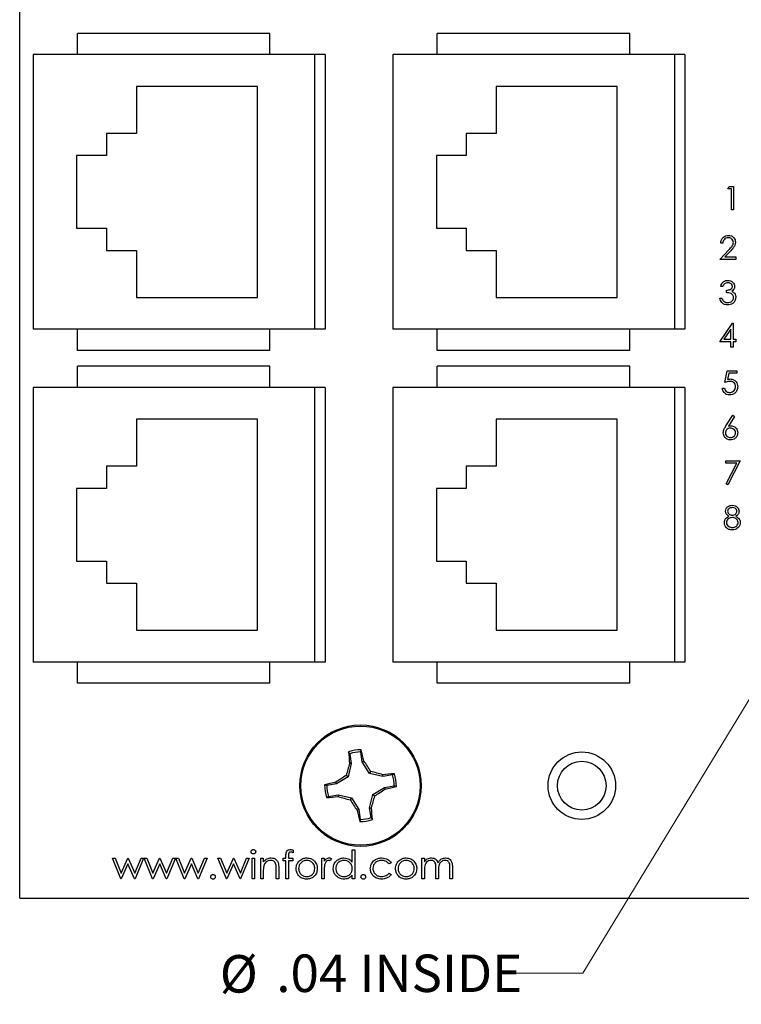
# Paper-space layout 'Sheet1(2)' of a CAD drawing. Units: inches. Extents: x 0.1 to 16.9, y 0.1 to 10.9.
# Drawn here: x 8.7 to 11.1, y 5.3 to 8.6 of the extents above; entities that cross this region are included whole.
import ezdxf

# ---------------------------------------------------------------- set-up
doc = ezdxf.new("R2010")
doc.units = ezdxf.units.IN
doc.header["$MEASUREMENT"] = 0
doc.styles.add('SLDTEXTSTYLE0', font='TXT', dxfattribs={"width": 0.75})
doc.dimstyles.new('SLDDIMSTYLE2', dxfattribs={"dimtxt": 0.125, "dimasz": 0.13, "dimexe": 0, "dimexo": 0.0625, "dimgap": 0.03125, "dimtad": 0, "dimtih": 1, "dimtoh": 1, "dimlfac": 0.666667, "dimrnd": 1e-09, "dimzin": 12, "dimdsep": 46, "dimtxsty": 'SLDTEXTSTYLE0', "dimsah": 1, "dimcen": 0, "dimadec": 0, "dimazin": 3, "dimtfac": 1, "dimtofl": 0, "dimtmove": 0, "dimatfit": 3, "dimfxl": 0, "dimfrac": 2, "dimtolj": 1, "dimtzin": 12, "dimarcsym": 0})

# ---------------------------------------------------------------- blocks, each defined once
blk = doc.blocks.new('_D_17')
at = {"color": 7, "linetype": 'Continuous', "lineweight": 18}
for p, q in [((11.4648, 6.8969), (10.5533, 5.3968)), ((10.5533, 5.3968), (10.3033, 5.3968))]:
    blk.add_line(p, q, dxfattribs=at)
blk.add_solid([(11.4648, 6.8969), (11.3802, 6.7961), (11.4144, 6.7754)], dxfattribs=at)
at = {"color": 7, "linetype": 'Continuous', "lineweight": 18, "char_height": 0.125, "attachment_point": 1, "style": 'SLDTEXTSTYLE0'}
for s, insert in [('%%c', (9.3428, 5.4575)), ('.04', (9.5313, 5.4594)), ('INSIDE', (9.8091, 5.4594))]:
    blk.add_mtext(s, dxfattribs=dict(at, insert=insert))

psp = doc.layouts.new('Sheet1(2)')

# ---------------------------------------------------------------- linework, layer by layer
at = {"color": 7, "linetype": 'Continuous', "lineweight": 25}
for p, q in [((8.6754, 5.6475), (8.6754, 9.2475)), ((9.5103, 8.531), (8.8678, 8.531)), ((8.8678, 8.4602), (8.8678, 8.531)), ((9.5103, 8.4602), (9.5103, 8.531)), ((10.7103, 8.531), (10.0678, 8.531)), ((10.0678, 8.4602), (10.0678, 8.531)), ((10.7103, 8.4602), (10.7103, 8.531)), ((8.7202, 8.4602), (8.7202, 7.5448)), ((9.6592, 8.4602), (8.7202, 8.4602)), ((9.6592, 8.4602), (9.6592, 7.5448)), ((9.6946, 8.4602), (9.6592, 8.4602)), ((9.6946, 8.4602), (9.6946, 7.5448)), ((9.9202, 8.4602), (9.9202, 7.5448)), ((10.8592, 8.4602), (9.9202, 8.4602)), ((10.8592, 8.4602), (10.8592, 7.5448)), ((10.8946, 8.4602), (10.8592, 8.4602)), ((10.8946, 8.4602), (10.8946, 7.5448)), ((9.0648, 8.3542), (9.0648, 8.1974)), ((9.4681, 8.3542), (9.0648, 8.3542)), ((9.4681, 7.6508), (9.4681, 8.3542)), ((10.6681, 8.3542), (10.2648, 8.3542)), ((10.2648, 8.3542), (10.2648, 8.1974)), ((10.6681, 7.6508), (10.6681, 8.3542)), ((9.0648, 8.1974), (8.965, 8.1974)), ((8.965, 8.1974), (8.965, 8.1236)), ((10.2648, 8.1974), (10.165, 8.1974)), ((10.165, 8.1974), (10.165, 8.1236)), ((8.965, 8.1236), (8.8652, 8.1236)), ((8.8652, 8.1236), (8.8652, 7.8814)), ((10.165, 8.1236), (10.0652, 8.1236)), ((10.0652, 8.1236), (10.0652, 7.8814)), ((11.0379, 8.0126), (11.0425, 8.0206)), ((11.0499, 8.0126), (11.0379, 8.0126)), ((11.0425, 8.0206), (11.0569, 8.0206)), ((11.0499, 7.9425), (11.0499, 8.0126)), ((11.0569, 8.0206), (11.0569, 7.9425)), ((11.0569, 7.9425), (11.0499, 7.9425)), ((8.8652, 7.8814), (8.965, 7.8814)), ((8.965, 7.8814), (8.965, 7.8076)), ((10.0652, 7.8814), (10.165, 7.8814)), ((10.165, 7.8814), (10.165, 7.8076)), ((11.0209, 7.8316), (11.0139, 7.8316)), ((8.965, 7.8076), (9.0648, 7.8076)), ((9.0648, 7.8076), (9.0648, 7.6508)), ((10.165, 7.8076), (10.2648, 7.8076)), ((10.2648, 7.8076), (10.2648, 7.6508)), ((11.0109, 7.7775), (11.0412, 7.8098)), ((11.0471, 7.8064), (11.0276, 7.7855)), ((11.0276, 7.7855), (11.0639, 7.7855)), ((11.0639, 7.7855), (11.0639, 7.7775)), ((11.0639, 7.7775), (11.0109, 7.7775)), ((11.0209, 7.6876), (11.0139, 7.6876)), ((9.0648, 7.6508), (9.4681, 7.6508)), ((10.2648, 7.6508), (10.6681, 7.6508)), ((11.0329, 7.6666), (11.0329, 7.6746)), ((11.0109, 7.6485), (11.0179, 7.6485)), ((11.0109, 7.503), (11.0535, 7.5651)), ((11.0535, 7.5651), (11.0549, 7.5651)), ((11.0549, 7.5651), (11.0549, 7.511)), ((9.6592, 7.5448), (8.7202, 7.5448)), ((8.8678, 7.4739), (8.8678, 7.5448)), ((9.5103, 7.4739), (9.5103, 7.5448)), ((9.6946, 7.5448), (9.6592, 7.5448)), ((10.8592, 7.5448), (9.9202, 7.5448)), ((10.0678, 7.4739), (10.0678, 7.5448)), ((10.7103, 7.4739), (10.7103, 7.5448)), ((10.8946, 7.5448), (10.8592, 7.5448)), ((11.0479, 7.545), (11.0246, 7.511)), ((11.0479, 7.511), (11.0479, 7.545)), ((11.0479, 7.503), (11.0109, 7.503)), ((11.0246, 7.511), (11.0479, 7.511)), ((11.0479, 7.485), (11.0479, 7.503)), ((11.0549, 7.511), (11.0639, 7.511)), ((11.0639, 7.503), (11.0549, 7.503)), ((11.0549, 7.503), (11.0549, 7.485)), ((11.0639, 7.511), (11.0639, 7.503)), ((9.5103, 7.4739), (8.8678, 7.4739)), ((10.7103, 7.4739), (10.0678, 7.4739)), ((11.0549, 7.485), (11.0479, 7.485)), ((9.5103, 7.421), (8.8678, 7.421)), ((8.8678, 7.3502), (8.8678, 7.421)), ((9.5103, 7.3502), (9.5103, 7.421)), ((10.7103, 7.421), (10.0678, 7.421)), ((10.0678, 7.3502), (10.0678, 7.421)), ((10.7103, 7.3502), (10.7103, 7.421)), ((11.0274, 7.3666), (11.0354, 7.4056)), ((11.0354, 7.4056), (11.0674, 7.4056)), ((11.0409, 7.3976), (11.0367, 7.3771)), ((11.0674, 7.3976), (11.0409, 7.3976)), ((11.0674, 7.4056), (11.0674, 7.3976)), ((8.7202, 7.3502), (8.7202, 6.4348)), ((9.6592, 7.3502), (8.7202, 7.3502)), ((9.6592, 7.3502), (9.6592, 6.4348)), ((9.6946, 7.3502), (9.6592, 7.3502)), ((9.6946, 7.3502), (9.6946, 6.4348)), ((10.8592, 7.3502), (9.9202, 7.3502)), ((9.9202, 7.3502), (9.9202, 6.4348)), ((10.8592, 7.3502), (10.8592, 6.4348)), ((10.8946, 7.3502), (10.8592, 7.3502)), ((10.8946, 7.3502), (10.8946, 6.4348)), ((11.0194, 7.3475), (11.0264, 7.3475)), ((11.0311, 7.222), (11.0544, 7.2576)), ((11.0544, 7.2576), (11.0598, 7.2534)), ((9.4681, 7.2442), (9.0648, 7.2442)), ((9.0648, 7.2442), (9.0648, 7.0874)), ((9.4681, 6.5408), (9.4681, 7.2442)), ((10.2648, 7.2442), (10.2648, 7.0874)), ((10.6681, 7.2442), (10.2648, 7.2442)), ((10.6681, 6.5408), (10.6681, 7.2442)), ((11.0598, 7.2534), (11.0392, 7.2218)), ((11.0309, 7.1056), (11.0789, 7.1056)), ((11.0309, 7.0976), (11.0309, 7.1056)), ((11.0671, 7.0976), (11.0309, 7.0976)), ((11.0318, 7.0288), (11.0671, 7.0976)), ((11.0789, 7.1056), (11.0379, 7.0255)), ((9.0648, 7.0874), (8.965, 7.0874)), ((8.965, 7.0874), (8.965, 7.0136)), ((10.165, 7.0874), (10.165, 7.0136)), ((10.2648, 7.0874), (10.165, 7.0874)), ((11.0379, 7.0255), (11.0318, 7.0288)), ((8.965, 7.0136), (8.8652, 7.0136)), ((8.8652, 7.0136), (8.8652, 6.7714)), ((10.165, 7.0136), (10.0652, 7.0136)), ((10.0652, 7.0136), (10.0652, 6.7714)), ((8.8652, 6.7714), (8.965, 6.7714)), ((8.965, 6.7714), (8.965, 6.6976)), ((10.0652, 6.7714), (10.165, 6.7714)), ((10.165, 6.7714), (10.165, 6.6976)), ((8.965, 6.6976), (9.0648, 6.6976)), ((9.0648, 6.6976), (9.0648, 6.5408)), ((10.165, 6.6976), (10.2648, 6.6976)), ((10.2648, 6.6976), (10.2648, 6.5408)), ((9.0648, 6.5408), (9.4681, 6.5408)), ((10.2648, 6.5408), (10.6681, 6.5408)), ((9.6592, 6.4348), (8.7202, 6.4348)), ((8.8678, 6.3639), (8.8678, 6.4348)), ((9.5103, 6.3639), (9.5103, 6.4348)), ((9.6946, 6.4348), (9.6592, 6.4348)), ((10.8592, 6.4348), (9.9202, 6.4348)), ((10.0678, 6.3639), (10.0678, 6.4348)), ((10.7103, 6.3639), (10.7103, 6.4348)), ((10.8946, 6.4348), (10.8592, 6.4348)), ((9.5103, 6.3639), (8.8678, 6.3639)), ((10.7103, 6.3639), (10.0678, 6.3639)), ((9.7764, 6.129), (9.7725, 6.1355)), ((9.7764, 6.129), (9.7816, 6.0965)), ((9.818, 6.1024), (9.8128, 6.1349)), ((9.7816, 6.0965), (9.7711, 6.0522)), ((9.7816, 6.0965), (9.7756, 6.0967)), ((9.818, 6.1024), (9.8237, 6.1045)), ((9.8419, 6.0636), (9.818, 6.1024)), ((9.7711, 6.0522), (9.7323, 6.0284)), ((9.7711, 6.0522), (9.7647, 6.0568)), ((9.8419, 6.0636), (9.8465, 6.07)), ((9.8862, 6.0531), (9.8419, 6.0636)), ((9.8862, 6.0531), (9.8864, 6.0591)), ((9.9187, 6.0583), (9.8862, 6.0531)), ((9.9187, 6.0583), (9.9252, 6.0621)), ((9.7323, 6.0284), (9.6998, 6.0231)), ((9.7323, 6.0284), (9.7302, 6.034)), ((9.8533, 5.9928), (9.892, 6.0166)), ((9.892, 6.0166), (9.9245, 6.0219)), ((9.892, 6.0166), (9.8941, 6.011)), ((9.7056, 5.9867), (9.6992, 5.9828)), ((9.7056, 5.9867), (9.7381, 5.9919)), ((9.7381, 5.9919), (9.7379, 5.9859)), ((9.7381, 5.9919), (9.7824, 5.9814)), ((9.7824, 5.9814), (9.7778, 5.975)), ((9.7824, 5.9814), (9.8063, 5.9426)), ((9.8427, 5.9485), (9.8533, 5.9928)), ((9.8533, 5.9928), (9.8596, 5.9882)), ((9.8427, 5.9485), (9.8488, 5.9482)), ((9.848, 5.916), (9.8427, 5.9485)), ((9.8063, 5.9426), (9.8007, 5.9405)), ((9.8063, 5.9426), (9.8115, 5.9101)), ((9.848, 5.916), (9.8518, 5.9095)), ((8.9844, 5.7805), (8.9934, 5.7805)), ((9.0127, 5.712), (8.9844, 5.7805)), ((8.9934, 5.7805), (9.0138, 5.7312)), ((9.0138, 5.7312), (9.0362, 5.7805)), ((9.0362, 5.7805), (9.0376, 5.7805)), ((9.0376, 5.7805), (9.0595, 5.7312)), ((9.0595, 5.7312), (9.0801, 5.7805)), ((9.0889, 5.7805), (9.0603, 5.712)), ((9.0801, 5.7805), (9.0889, 5.7805)), ((9.0901, 5.7805), (9.0992, 5.7805)), ((9.1185, 5.712), (9.0901, 5.7805)), ((9.0992, 5.7805), (9.1196, 5.7312)), ((9.1196, 5.7312), (9.1419, 5.7805)), ((9.1419, 5.7805), (9.1434, 5.7805)), ((9.1434, 5.7805), (9.1652, 5.7312)), ((9.1652, 5.7312), (9.1858, 5.7805)), ((9.1947, 5.7805), (9.1661, 5.712)), ((9.1858, 5.7805), (9.1947, 5.7805)), ((9.1959, 5.7805), (9.2049, 5.7805)), ((9.2243, 5.712), (9.1959, 5.7805)), ((9.2049, 5.7805), (9.2253, 5.7312)), ((9.2253, 5.7312), (9.2477, 5.7805)), ((9.2477, 5.7805), (9.2491, 5.7805)), ((9.2491, 5.7805), (9.271, 5.7312)), ((9.271, 5.7312), (9.2916, 5.7805)), ((9.3005, 5.7805), (9.2718, 5.712)), ((9.2916, 5.7805), (9.3005, 5.7805)), ((9.3365, 5.7805), (9.3456, 5.7805)), ((9.3649, 5.712), (9.3365, 5.7805)), ((9.3456, 5.7805), (9.366, 5.7312)), ((9.366, 5.7312), (9.3883, 5.7805)), ((9.3883, 5.7805), (9.3898, 5.7805)), ((9.3898, 5.7805), (9.4116, 5.7312)), ((9.4116, 5.7312), (9.4322, 5.7805)), ((9.4411, 5.7805), (9.4124, 5.712)), ((9.4322, 5.7805), (9.4411, 5.7805)), ((9.4507, 5.712), (9.4507, 5.7805)), ((9.4507, 5.7805), (9.4591, 5.7805)), ((9.4591, 5.7805), (9.4591, 5.712)), ((9.4795, 5.7805), (9.488, 5.7805)), ((9.4795, 5.712), (9.4795, 5.7805)), ((9.488, 5.7805), (9.488, 5.7681)), ((9.5541, 5.7721), (9.5541, 5.7805)), ((9.5541, 5.7805), (9.5637, 5.7805)), ((9.5637, 5.7805), (9.5637, 5.7915)), ((9.5722, 5.79), (9.5722, 5.7805)), ((9.5722, 5.7805), (9.5865, 5.7805)), ((9.5865, 5.7805), (9.5865, 5.7721)), ((9.5877, 5.8076), (9.5877, 5.7988)), ((9.6827, 5.7805), (9.6911, 5.7805)), ((9.6827, 5.712), (9.6827, 5.7805)), ((9.6911, 5.7805), (9.6911, 5.7704)), ((9.7151, 5.7794), (9.7105, 5.7721)), ((9.7848, 5.8081), (9.7932, 5.8081)), ((9.7848, 5.7672), (9.7848, 5.8081)), ((9.7932, 5.8081), (9.7932, 5.712)), ((10.0168, 5.7805), (10.0252, 5.7805)), ((10.0168, 5.712), (10.0168, 5.7805)), ((10.0252, 5.7805), (10.0252, 5.7686)), ((9.0366, 5.7613), (9.0143, 5.712)), ((9.0585, 5.712), (9.0366, 5.7613)), ((9.1424, 5.7613), (9.1201, 5.712)), ((9.1643, 5.712), (9.1424, 5.7613)), ((9.2482, 5.7613), (9.2258, 5.712)), ((9.2701, 5.712), (9.2482, 5.7613)), ((9.3888, 5.7613), (9.3665, 5.712)), ((9.4107, 5.712), (9.3888, 5.7613)), ((9.5396, 5.747), (9.5396, 5.712)), ((9.5637, 5.7721), (9.5541, 5.7721)), ((9.5637, 5.712), (9.5637, 5.7721)), ((9.5865, 5.7721), (9.5721, 5.7721)), ((9.5721, 5.7721), (9.5721, 5.712)), ((9.9146, 5.7656), (9.9076, 5.7613)), ((10.0637, 5.712), (10.0637, 5.7468)), ((10.1106, 5.712), (10.1106, 5.7491)), ((10.119, 5.7491), (10.119, 5.712)), ((9.488, 5.7368), (9.488, 5.712)), ((9.5312, 5.712), (9.5312, 5.7442)), ((9.6911, 5.735), (9.6911, 5.712)), ((9.7848, 5.712), (9.7848, 5.7238)), ((9.9076, 5.7312), (9.9146, 5.7266)), ((10.0252, 5.7408), (10.0252, 5.712)), ((10.0721, 5.7386), (10.0721, 5.712)), ((9.0143, 5.712), (9.0127, 5.712)), ((9.0603, 5.712), (9.0585, 5.712)), ((9.1201, 5.712), (9.1185, 5.712)), ((9.1661, 5.712), (9.1643, 5.712)), ((9.2258, 5.712), (9.2243, 5.712)), ((9.2718, 5.712), (9.2701, 5.712)), ((9.3665, 5.712), (9.3649, 5.712)), ((9.4124, 5.712), (9.4107, 5.712)), ((9.4591, 5.712), (9.4507, 5.712)), ((9.488, 5.712), (9.4795, 5.712)), ((9.5396, 5.712), (9.5312, 5.712)), ((9.5721, 5.712), (9.5637, 5.712)), ((9.6911, 5.712), (9.6827, 5.712)), ((9.7932, 5.712), (9.7848, 5.712)), ((10.0252, 5.712), (10.0168, 5.712)), ((10.0721, 5.712), (10.0637, 5.712)), ((10.119, 5.712), (10.1106, 5.712)), ((8.6754, 5.6475), (12.4254, 5.6475))]:
    psp.add_line(p, q, dxfattribs=at)
for centre, radius in [((9.8122, 6.0225), 0.2025), ((9.8122, 6.0225), 0.1988), ((10.5504, 6.0225), 0.1125), ((10.5504, 6.0225), 0.0812)]:
    psp.add_circle(centre, radius, dxfattribs=at)
for centre, radius, start, end in [((9.8122, 6.0225), 0.1198, 88.9092, 109.3366), ((8.8294, 5.8817), 1.0189, 12.6303, 14.8163), ((10.7895, 6.1964), 1.0188, 183.4294, 185.6155), ((9.8122, 6.0225), 0.1124, 89.6749, 108.5709), ((11.0104, 5.7389), 1.2856, 163.8399, 165.684), ((8.7629, 5.378), 1.2857, 32.5619, 34.4058), ((10.4567, 4.9732), 1.2858, 122.5619, 124.4057), ((9.5285, 4.8239), 1.286, 73.8402, 75.6838), ((9.9861, 5.0452), 1.0188, 93.4292, 95.6154), ((9.8122, 6.0225), 0.1124, 359.6749, 18.5709), ((9.8122, 6.0225), 0.1198, 358.9092, 19.3366), ((9.953, 5.0397), 1.019, 102.6304, 104.8163), ((9.8122, 6.0225), 0.1198, 178.9092, 199.3366), ((9.8122, 6.0225), 0.1124, 179.6749, 198.5709), ((9.1677, 7.0717), 1.2856, 302.5617, 304.4057), ((9.6713, 7.0053), 1.019, 282.6305, 284.8163), ((9.6382, 6.9997), 1.0187, 273.4293, 275.6157), ((10.0957, 7.2206), 1.2854, 253.8397, 255.684), ((8.614, 6.3061), 1.2856, 343.84, 345.684), ((10.8616, 6.6671), 1.2859, 212.5621, 214.4057), ((8.8348, 5.8485), 1.0189, 3.4295, 5.6155), ((10.7949, 6.1633), 1.0189, 192.6303, 194.8163), ((9.8122, 6.0225), 0.1124, 269.6749, 288.5709), ((9.8122, 6.0225), 0.1198, 268.9092, 289.3366)]:
    psp.add_arc(centre, radius, start, end, dxfattribs=at)
for points, knots in [([(11.0139, 7.8316), (11.0143, 7.8354), (11.0152, 7.843), (11.0219, 7.8516), (11.0304, 7.8569), (11.0364, 7.8574), (11.0393, 7.8576)], [0, 0, 0, 0, 0.28003, 0.559514, 0.779666, 1, 1, 1, 1]), ([(11.039, 7.8496), (11.0363, 7.8493), (11.031, 7.8488), (11.025, 7.8439), (11.0217, 7.8378), (11.0212, 7.8337), (11.0209, 7.8316)], [0, 0, 0, 0, 0.2796989, 0.5588427, 0.7791704, 1, 1, 1, 1]), ([(11.0559, 7.8338), (11.0556, 7.8362), (11.0549, 7.841), (11.0502, 7.8461), (11.0447, 7.8492), (11.0409, 7.8495), (11.039, 7.8496)], [0, 0, 0, 0, 0.279123, 0.558975, 0.779346, 1, 1, 1, 1]), ([(11.0393, 7.8576), (11.0428, 7.8573), (11.0498, 7.8566), (11.0575, 7.8503), (11.0622, 7.8426), (11.0627, 7.8371), (11.0629, 7.8344)], [0, 0, 0, 0, 0.27989, 0.559221, 0.779581, 1, 1, 1, 1]), ([(11.0412, 7.8098), (11.0449, 7.8137), (11.0501, 7.8191), (11.0553, 7.8274), (11.0557, 7.8316), (11.0559, 7.8338)], [0, 0, 0, 0, 0.560719, 0.780532, 1, 1, 1, 1]), ([(11.0629, 7.8344), (11.0626, 7.8313), (11.062, 7.8251), (11.0557, 7.8157), (11.0504, 7.8099), (11.0471, 7.8064)], [0, 0, 0, 0, 0.279289, 0.55915, 1, 1, 1, 1]), ([(11.0139, 7.6876), (11.0148, 7.6906), (11.0166, 7.6966), (11.0225, 7.7032), (11.0298, 7.707), (11.0347, 7.7074), (11.0371, 7.7076)], [0, 0, 0, 0, 0.2802873, 0.5596789, 0.7797473, 1, 1, 1, 1]), ([(11.0372, 7.6996), (11.0352, 7.6994), (11.0311, 7.6991), (11.0247, 7.6952), (11.0223, 7.6905), (11.0209, 7.6876)], [0, 0, 0, 0, 0.280637, 0.560359, 1, 1, 1, 1]), ([(11.0329, 7.6746), (11.0373, 7.675), (11.0439, 7.6756), (11.0504, 7.6802), (11.0526, 7.6841), (11.0528, 7.6863), (11.0529, 7.6874)], [0, 0, 0, 0, 0.499417, 0.749013, 0.874547, 1, 1, 1, 1]), ([(11.0371, 7.7076), (11.0403, 7.7073), (11.0466, 7.7066), (11.0542, 7.7016), (11.059, 7.6948), (11.0596, 7.6898), (11.0599, 7.6873)], [0, 0, 0, 0, 0.280085, 0.559867, 0.7801, 1, 1, 1, 1]), ([(11.0529, 7.6874), (11.0525, 7.6894), (11.0517, 7.6935), (11.0458, 7.6986), (11.0405, 7.6992), (11.0372, 7.6996)], [0, 0, 0, 0, 0.278856, 0.560072, 1, 1, 1, 1]), ([(11.0599, 7.6873), (11.0598, 7.6855), (11.0596, 7.6819), (11.0567, 7.6759), (11.0531, 7.673), (11.0508, 7.6713)], [0, 0, 0, 0, 0.2805107, 0.5607891, 1, 1, 1, 1]), ([(11.0569, 7.65), (11.0568, 7.6514), (11.0566, 7.6541), (11.0541, 7.659), (11.049, 7.6639), (11.041, 7.666), (11.0356, 7.6664), (11.0329, 7.6666)], [0, 0, 0, 0, 0.125242, 0.250501, 0.499225, 0.749034, 1, 1, 1, 1]), ([(11.0639, 7.6507), (11.0634, 7.6469), (11.0623, 7.6392), (11.0549, 7.6308), (11.046, 7.6262), (11.0399, 7.6257), (11.0369, 7.6255)], [0, 0, 0, 0, 0.2793003, 0.5588352, 0.779275, 1, 1, 1, 1]), ([(11.0508, 7.6713), (11.0526, 7.6703), (11.0559, 7.6686), (11.0582, 7.6658), (11.0593, 7.6646)], [0, 0, 0, 0, 0.559796, 1, 1, 1, 1]), ([(11.0593, 7.6646), (11.0608, 7.6622), (11.0635, 7.6579), (11.0638, 7.6529), (11.0639, 7.6507)], [0, 0, 0, 0, 0.559421, 1, 1, 1, 1]), ([(11.0369, 7.6255), (11.0333, 7.6258), (11.0262, 7.6264), (11.0177, 7.6324), (11.0128, 7.6403), (11.0115, 7.6458), (11.0109, 7.6485)], [0, 0, 0, 0, 0.279888, 0.558977, 0.779266, 1, 1, 1, 1]), ([(11.0179, 7.6485), (11.0186, 7.6463), (11.0199, 7.6422), (11.0227, 7.6391), (11.024, 7.6377)], [0, 0, 0, 0, 0.560683, 1, 1, 1, 1]), ([(11.024, 7.6377), (11.0262, 7.6363), (11.0303, 7.6338), (11.035, 7.6336), (11.037, 7.6335)], [0, 0, 0, 0, 0.558752, 1, 1, 1, 1]), ([(11.037, 7.6335), (11.0398, 7.6337), (11.0452, 7.634), (11.0517, 7.6381), (11.0561, 7.6437), (11.0567, 7.6479), (11.0569, 7.65)], [0, 0, 0, 0, 0.280601, 0.560154, 0.780302, 1, 1, 1, 1]), ([(11.0446, 7.3706), (11.0413, 7.3702), (11.0354, 7.3696), (11.0298, 7.3675), (11.0274, 7.3666)], [0, 0, 0, 0, 0.559416, 1, 1, 1, 1]), ([(11.0367, 7.3771), (11.0383, 7.3775), (11.0414, 7.3784), (11.0445, 7.3785), (11.0459, 7.3786)], [0, 0, 0, 0, 0.560064, 1, 1, 1, 1]), ([(11.0634, 7.3533), (11.0631, 7.356), (11.0626, 7.3614), (11.0573, 7.3673), (11.0509, 7.3702), (11.0467, 7.3704), (11.0446, 7.3706)], [0, 0, 0, 0, 0.279537, 0.558619, 0.779049, 1, 1, 1, 1]), ([(11.0459, 7.3786), (11.0496, 7.3782), (11.0571, 7.3774), (11.0653, 7.3704), (11.0698, 7.3618), (11.0702, 7.3559), (11.0704, 7.353)], [0, 0, 0, 0, 0.27969, 0.559029, 0.779292, 1, 1, 1, 1]), ([(11.0432, 7.3255), (11.0398, 7.3258), (11.0332, 7.3265), (11.0256, 7.3325), (11.0209, 7.3398), (11.0199, 7.3449), (11.0194, 7.3475)], [0, 0, 0, 0, 0.279624, 0.559019, 0.779383, 1, 1, 1, 1]), ([(11.0264, 7.3475), (11.027, 7.3453), (11.0282, 7.3409), (11.033, 7.3364), (11.0383, 7.334), (11.0418, 7.3337), (11.0436, 7.3335)], [0, 0, 0, 0, 0.280049, 0.559166, 0.779582, 1, 1, 1, 1]), ([(11.0704, 7.353), (11.07, 7.349), (11.0691, 7.3409), (11.0621, 7.3314), (11.0528, 7.3262), (11.0464, 7.3257), (11.0432, 7.3255)], [0, 0, 0, 0, 0.279867, 0.559271, 0.779422, 1, 1, 1, 1]), ([(11.0436, 7.3335), (11.0465, 7.3338), (11.0524, 7.3345), (11.0589, 7.3399), (11.0629, 7.3464), (11.0632, 7.351), (11.0634, 7.3533)], [0, 0, 0, 0, 0.279621, 0.559359, 0.779558, 1, 1, 1, 1]), ([(11.0224, 7.1993), (11.0231, 7.2038), (11.0245, 7.212), (11.0291, 7.2189), (11.0311, 7.222)], [0, 0, 0, 0, 0.558272, 1, 1, 1, 1]), ([(11.046, 7.1755), (11.0425, 7.1759), (11.0355, 7.1767), (11.0277, 7.1831), (11.0232, 7.1911), (11.0226, 7.1965), (11.0224, 7.1993)], [0, 0, 0, 0, 0.27967, 0.559085, 0.779556, 1, 1, 1, 1]), ([(11.0458, 7.2146), (11.0434, 7.2143), (11.0387, 7.2139), (11.0332, 7.2098), (11.0299, 7.2046), (11.0295, 7.2009), (11.0294, 7.199)], [0, 0, 0, 0, 0.280126, 0.559517, 0.779716, 1, 1, 1, 1]), ([(11.0294, 7.199), (11.0297, 7.1966), (11.0304, 7.1918), (11.0353, 7.1868), (11.0408, 7.1839), (11.0445, 7.1836), (11.0464, 7.1835)], [0, 0, 0, 0, 0.279056, 0.558822, 0.779299, 1, 1, 1, 1]), ([(11.0392, 7.2218), (11.0407, 7.222), (11.0434, 7.2225), (11.0461, 7.2225), (11.0473, 7.2226)], [0, 0, 0, 0, 0.559906, 1, 1, 1, 1]), ([(11.0634, 7.199), (11.0631, 7.2014), (11.0623, 7.2064), (11.0572, 7.2113), (11.0516, 7.2141), (11.0477, 7.2144), (11.0458, 7.2146)], [0, 0, 0, 0, 0.278759, 0.558609, 0.779149, 1, 1, 1, 1]), ([(11.0704, 7.1994), (11.07, 7.1958), (11.0692, 7.1887), (11.0626, 7.1808), (11.0544, 7.1763), (11.0488, 7.1758), (11.046, 7.1755)], [0, 0, 0, 0, 0.279632, 0.558961, 0.779477, 1, 1, 1, 1]), ([(11.0464, 7.1835), (11.0488, 7.1837), (11.0536, 7.1842), (11.0592, 7.1882), (11.0628, 7.1933), (11.0632, 7.1971), (11.0634, 7.199)], [0, 0, 0, 0, 0.2800171, 0.5598521, 0.7799927, 1, 1, 1, 1]), ([(11.0473, 7.2226), (11.0507, 7.2222), (11.0575, 7.2214), (11.0652, 7.2151), (11.0698, 7.2075), (11.0702, 7.2021), (11.0704, 7.1994)], [0, 0, 0, 0, 0.279639, 0.559328, 0.779528, 1, 1, 1, 1]), ([(11.0299, 6.9376), (11.0304, 6.9407), (11.0315, 6.947), (11.038, 6.9535), (11.0453, 6.957), (11.0503, 6.9574), (11.0528, 6.9576)], [0, 0, 0, 0, 0.278803, 0.558458, 0.779158, 1, 1, 1, 1]), ([(11.0413, 6.921), (11.0379, 6.9232), (11.0332, 6.9263), (11.0303, 6.9329), (11.03, 6.936), (11.0299, 6.9376)], [0, 0, 0, 0, 0.557752, 0.778927, 1, 1, 1, 1]), ([(11.0524, 6.9496), (11.0503, 6.9495), (11.0462, 6.9492), (11.0412, 6.9463), (11.0375, 6.9423), (11.0371, 6.9391), (11.0369, 6.9375)], [0, 0, 0, 0, 0.28065, 0.560568, 0.780622, 1, 1, 1, 1]), ([(11.0369, 6.9375), (11.0373, 6.9354), (11.0382, 6.9312), (11.0428, 6.9273), (11.0477, 6.9249), (11.051, 6.9247), (11.0527, 6.9246)], [0, 0, 0, 0, 0.277724, 0.558226, 0.779074, 1, 1, 1, 1]), ([(11.0679, 6.9376), (11.0675, 6.9396), (11.0667, 6.9437), (11.0609, 6.9488), (11.0556, 6.9493), (11.0524, 6.9496)], [0, 0, 0, 0, 0.278974, 0.559919, 1, 1, 1, 1]), ([(11.0527, 6.9246), (11.0547, 6.9248), (11.0589, 6.9252), (11.0639, 6.9284), (11.0672, 6.9328), (11.0677, 6.936), (11.0679, 6.9376)], [0, 0, 0, 0, 0.280236, 0.560148, 0.780438, 1, 1, 1, 1]), ([(11.0528, 6.9576), (11.0559, 6.9573), (11.0621, 6.9566), (11.0694, 6.9514), (11.074, 6.9447), (11.0746, 6.9398), (11.0749, 6.9374)], [0, 0, 0, 0, 0.279932, 0.559625, 0.779943, 1, 1, 1, 1]), ([(11.0749, 6.9374), (11.0748, 6.9354), (11.0744, 6.9315), (11.0707, 6.9254), (11.0664, 6.9227), (11.0638, 6.921)], [0, 0, 0, 0, 0.280159, 0.560242, 1, 1, 1, 1]), ([(11.0259, 6.8996), (11.0261, 6.9022), (11.0266, 6.9074), (11.0319, 6.9155), (11.0377, 6.9189), (11.0413, 6.921)], [0, 0, 0, 0, 0.279982, 0.5599, 1, 1, 1, 1]), ([(11.0523, 6.8755), (11.0485, 6.8757), (11.041, 6.8762), (11.0322, 6.8825), (11.0269, 6.8908), (11.0262, 6.8967), (11.0259, 6.8996)], [0, 0, 0, 0, 0.280545, 0.559268, 0.779815, 1, 1, 1, 1]), ([(11.0528, 6.9166), (11.0501, 6.9163), (11.0446, 6.9159), (11.0381, 6.9115), (11.0337, 6.9058), (11.0331, 6.9015), (11.0329, 6.8994)], [0, 0, 0, 0, 0.28028, 0.560135, 0.780292, 1, 1, 1, 1]), ([(11.0329, 6.8994), (11.0333, 6.8968), (11.0342, 6.8915), (11.0414, 6.8847), (11.0482, 6.8839), (11.0524, 6.8835)], [0, 0, 0, 0, 0.2798327, 0.5601951, 1, 1, 1, 1]), ([(11.0524, 6.8835), (11.0551, 6.8837), (11.0604, 6.8841), (11.0669, 6.8882), (11.0712, 6.8938), (11.0717, 6.898), (11.0719, 6.9001)], [0, 0, 0, 0, 0.280605, 0.559965, 0.78018, 1, 1, 1, 1]), ([(11.0719, 6.9001), (11.0715, 6.9027), (11.0706, 6.9079), (11.065, 6.9131), (11.059, 6.9161), (11.0549, 6.9164), (11.0528, 6.9166)], [0, 0, 0, 0, 0.278303, 0.558509, 0.779144, 1, 1, 1, 1]), ([(11.0638, 6.921), (11.0683, 6.9183), (11.0744, 6.9146), (11.0785, 6.9062), (11.0788, 6.9022), (11.0789, 6.9002)], [0, 0, 0, 0, 0.55827, 0.779091, 1, 1, 1, 1]), ([(11.0789, 6.9002), (11.0786, 6.8969), (11.0781, 6.891), (11.0746, 6.8862), (11.073, 6.8841)], [0, 0, 0, 0, 0.559344, 1, 1, 1, 1]), ([(11.073, 6.8841), (11.0697, 6.8812), (11.0636, 6.8761), (11.0558, 6.8757), (11.0523, 6.8755)], [0, 0, 0, 0, 0.557757, 1, 1, 1, 1]), ([(9.8128, 6.1349), (9.8131, 6.1362), (9.8136, 6.1386), (9.8142, 6.1411), (9.8144, 6.1422)], [0, 0, 0, 0, 0.531382, 1, 1, 1, 1]), ([(9.6998, 6.0231), (9.6985, 6.0234), (9.696, 6.024), (9.6936, 6.0245), (9.6924, 6.0248)], [0, 0, 0, 0, 0.531384, 1, 1, 1, 1]), ([(9.9245, 6.0219), (9.9259, 6.0216), (9.9283, 6.021), (9.9308, 6.0205), (9.9319, 6.0202)], [0, 0, 0, 0, 0.5313835, 1, 1, 1, 1]), ([(9.8115, 5.9101), (9.8112, 5.9088), (9.8107, 5.9064), (9.8101, 5.9039), (9.8099, 5.9028)], [0, 0, 0, 0, 0.531382, 1, 1, 1, 1]), ([(9.4471, 5.8021), (9.4472, 5.8032), (9.4476, 5.8054), (9.4498, 5.8077), (9.4523, 5.8091), (9.454, 5.8093), (9.4549, 5.8093)], [0, 0, 0, 0, 0.279296, 0.558897, 0.779453, 1, 1, 1, 1]), ([(9.4549, 5.7949), (9.4538, 5.795), (9.4516, 5.7953), (9.449, 5.7972), (9.4474, 5.7995), (9.4472, 5.8012), (9.4471, 5.8021)], [0, 0, 0, 0, 0.279787, 0.559701, 0.779921, 1, 1, 1, 1]), ([(9.4549, 5.8093), (9.456, 5.8092), (9.4582, 5.809), (9.4608, 5.8071), (9.4624, 5.8047), (9.4626, 5.803), (9.4627, 5.8021)], [0, 0, 0, 0, 0.279867, 0.559867, 0.779907, 1, 1, 1, 1]), ([(9.4627, 5.8021), (9.4626, 5.801), (9.4622, 5.7988), (9.46, 5.7965), (9.4575, 5.7951), (9.4557, 5.795), (9.4549, 5.7949)], [0, 0, 0, 0, 0.279157, 0.558863, 0.779357, 1, 1, 1, 1]), ([(9.488, 5.7681), (9.492, 5.7725), (9.4991, 5.7802), (9.5095, 5.7812), (9.514, 5.7817)], [0, 0, 0, 0, 0.559141, 1, 1, 1, 1]), ([(9.514, 5.7817), (9.5171, 5.7814), (9.5232, 5.7809), (9.5313, 5.7759), (9.5373, 5.768), (9.5394, 5.7578), (9.5396, 5.7506), (9.5396, 5.747)], [0, 0, 0, 0, 0.186605, 0.37306, 0.559364, 0.77925, 1, 1, 1, 1]), ([(9.5637, 5.7915), (9.5637, 5.7939), (9.5637, 5.7987), (9.5662, 5.8054), (9.5717, 5.8089), (9.5756, 5.8092), (9.5775, 5.8093)], [0, 0, 0, 0, 0.2818481, 0.5594617, 0.7793042, 1, 1, 1, 1]), ([(9.5792, 5.8009), (9.5779, 5.8008), (9.576, 5.8007), (9.5738, 5.7993), (9.5714, 5.7961), (9.5718, 5.7927), (9.5722, 5.79)], [0, 0, 0, 0, 0.249494, 0.374812, 0.499251, 1, 1, 1, 1]), ([(9.5775, 5.8093), (9.5794, 5.8092), (9.5829, 5.809), (9.5862, 5.808), (9.5877, 5.8076)], [0, 0, 0, 0, 0.559721, 1, 1, 1, 1]), ([(9.5877, 5.7988), (9.5862, 5.7995), (9.5834, 5.8006), (9.5805, 5.8008), (9.5792, 5.8009)], [0, 0, 0, 0, 0.560244, 1, 1, 1, 1]), ([(9.6067, 5.7704), (9.611, 5.774), (9.6185, 5.7806), (9.6285, 5.7814), (9.6328, 5.7817)], [0, 0, 0, 0, 0.55888, 1, 1, 1, 1]), ([(9.6328, 5.7817), (9.6384, 5.7811), (9.6483, 5.7801), (9.6556, 5.7734), (9.6589, 5.7704)], [0, 0, 0, 0, 0.559182, 1, 1, 1, 1]), ([(9.6911, 5.7704), (9.6934, 5.7736), (9.6967, 5.7781), (9.7032, 5.7813), (9.7063, 5.7816), (9.7078, 5.7817)], [0, 0, 0, 0, 0.558787, 0.779481, 1, 1, 1, 1]), ([(9.7078, 5.7817), (9.7093, 5.7815), (9.7119, 5.7812), (9.7141, 5.7799), (9.7151, 5.7794)], [0, 0, 0, 0, 0.559246, 1, 1, 1, 1]), ([(9.7211, 5.7464), (9.7218, 5.7517), (9.7231, 5.7622), (9.733, 5.7736), (9.7447, 5.7806), (9.753, 5.7814), (9.7571, 5.7817)], [0, 0, 0, 0, 0.279413, 0.55919, 0.779548, 1, 1, 1, 1]), ([(9.7571, 5.7817), (9.7633, 5.7809), (9.7744, 5.7793), (9.7816, 5.771), (9.7848, 5.7672)], [0, 0, 0, 0, 0.558425, 1, 1, 1, 1]), ([(9.8449, 5.7457), (9.8457, 5.7512), (9.8471, 5.7621), (9.8576, 5.7741), (9.8703, 5.7807), (9.879, 5.7814), (9.8833, 5.7817)], [0, 0, 0, 0, 0.279382, 0.558781, 0.779281, 1, 1, 1, 1]), ([(9.8833, 5.7817), (9.8904, 5.7809), (9.903, 5.7795), (9.9111, 5.7699), (9.9146, 5.7656)], [0, 0, 0, 0, 0.560655, 1, 1, 1, 1]), ([(9.9385, 5.7704), (9.9427, 5.774), (9.9503, 5.7806), (9.9602, 5.7814), (9.9646, 5.7817)], [0, 0, 0, 0, 0.558881, 1, 1, 1, 1]), ([(9.9646, 5.7817), (9.9701, 5.7811), (9.9801, 5.7801), (9.9874, 5.7734), (9.9906, 5.7704)], [0, 0, 0, 0, 0.559182, 1, 1, 1, 1]), ([(10.0347, 5.7782), (10.0373, 5.7793), (10.0418, 5.7813), (10.0467, 5.7816), (10.0488, 5.7817)], [0, 0, 0, 0, 0.559743, 1, 1, 1, 1]), ([(10.0488, 5.7817), (10.0516, 5.7814), (10.0571, 5.7809), (10.066, 5.7758), (10.0689, 5.7692), (10.0706, 5.7652)], [0, 0, 0, 0, 0.280809, 0.561506, 1, 1, 1, 1]), ([(10.0706, 5.7652), (10.0722, 5.7677), (10.0753, 5.7727), (10.0835, 5.7797), (10.0911, 5.781), (10.0958, 5.7817)], [0, 0, 0, 0, 0.281263, 0.562094, 1, 1, 1, 1]), ([(10.0958, 5.7817), (10.0986, 5.7814), (10.1043, 5.7809), (10.1117, 5.7762), (10.1169, 5.7686), (10.1188, 5.7591), (10.1189, 5.7524), (10.119, 5.7491)], [0, 0, 0, 0, 0.1865208, 0.3728501, 0.5591731, 0.7792534, 1, 1, 1, 1]), ([(9.4893, 5.7551), (9.4888, 5.7517), (9.488, 5.7456), (9.488, 5.7395), (9.488, 5.7368)], [0, 0, 0, 0, 0.559655, 1, 1, 1, 1]), ([(9.5126, 5.7733), (9.5096, 5.773), (9.5036, 5.7724), (9.4967, 5.7675), (9.4916, 5.7618), (9.49, 5.7574), (9.4893, 5.7551)], [0, 0, 0, 0, 0.279553, 0.559373, 0.779701, 1, 1, 1, 1]), ([(9.5302, 5.7598), (9.5296, 5.762), (9.5282, 5.7663), (9.5221, 5.7723), (9.5162, 5.7729), (9.5126, 5.7733)], [0, 0, 0, 0, 0.281191, 0.56133, 1, 1, 1, 1]), ([(9.5312, 5.7442), (9.5312, 5.7471), (9.5313, 5.7524), (9.5306, 5.7575), (9.5302, 5.7598)], [0, 0, 0, 0, 0.560258, 1, 1, 1, 1]), ([(9.5973, 5.7461), (9.5978, 5.7511), (9.5987, 5.7601), (9.6043, 5.7672), (9.6067, 5.7704)], [0, 0, 0, 0, 0.559287, 1, 1, 1, 1]), ([(9.6328, 5.7108), (9.6276, 5.7113), (9.6171, 5.7124), (9.6055, 5.7221), (9.5985, 5.7337), (9.5977, 5.742), (9.5973, 5.7461)], [0, 0, 0, 0, 0.279775, 0.559179, 0.779591, 1, 1, 1, 1]), ([(9.6328, 5.7733), (9.6288, 5.7728), (9.6208, 5.7718), (9.612, 5.7643), (9.6066, 5.7554), (9.606, 5.7492), (9.6057, 5.746)], [0, 0, 0, 0, 0.279484, 0.559257, 0.779548, 1, 1, 1, 1]), ([(9.6057, 5.746), (9.6062, 5.742), (9.6073, 5.7341), (9.6144, 5.7251), (9.6234, 5.72), (9.6297, 5.7195), (9.6328, 5.7192)], [0, 0, 0, 0, 0.279618, 0.559168, 0.779512, 1, 1, 1, 1]), ([(9.6598, 5.746), (9.6594, 5.75), (9.6585, 5.758), (9.651, 5.7668), (9.6422, 5.7724), (9.6359, 5.773), (9.6328, 5.7733)], [0, 0, 0, 0, 0.279585, 0.559399, 0.779653, 1, 1, 1, 1]), ([(9.6682, 5.7461), (9.6676, 5.7409), (9.6663, 5.7304), (9.6569, 5.7187), (9.6452, 5.7117), (9.6369, 5.7111), (9.6328, 5.7108)], [0, 0, 0, 0, 0.279522, 0.559381, 0.779507, 1, 1, 1, 1]), ([(9.6328, 5.7192), (9.6368, 5.7197), (9.6447, 5.7206), (9.6537, 5.7277), (9.6589, 5.7367), (9.6595, 5.7429), (9.6598, 5.746)], [0, 0, 0, 0, 0.279745, 0.559112, 0.779605, 1, 1, 1, 1]), ([(9.6589, 5.7704), (9.6619, 5.7663), (9.6673, 5.759), (9.668, 5.75), (9.6682, 5.7461)], [0, 0, 0, 0, 0.5592147, 1, 1, 1, 1]), ([(9.6926, 5.7585), (9.692, 5.7542), (9.691, 5.7464), (9.6911, 5.7385), (9.6911, 5.735)], [0, 0, 0, 0, 0.559637, 1, 1, 1, 1]), ([(9.7062, 5.7733), (9.7042, 5.7729), (9.7002, 5.772), (9.6951, 5.7665), (9.6936, 5.7615), (9.6926, 5.7585)], [0, 0, 0, 0, 0.278334, 0.558768, 1, 1, 1, 1]), ([(9.7105, 5.7721), (9.7097, 5.7724), (9.7084, 5.7731), (9.7069, 5.7732), (9.7062, 5.7733)], [0, 0, 0, 0, 0.560396, 1, 1, 1, 1]), ([(9.7569, 5.7108), (9.7516, 5.7114), (9.7411, 5.7126), (9.7294, 5.7223), (9.7222, 5.734), (9.7215, 5.7423), (9.7211, 5.7464)], [0, 0, 0, 0, 0.279573, 0.559332, 0.779588, 1, 1, 1, 1]), ([(9.7572, 5.7733), (9.7532, 5.7728), (9.7452, 5.7719), (9.7361, 5.7647), (9.7306, 5.7558), (9.7299, 5.7495), (9.7295, 5.7463)], [0, 0, 0, 0, 0.279767, 0.559291, 0.77972, 1, 1, 1, 1]), ([(9.7295, 5.7463), (9.7301, 5.7423), (9.7312, 5.7343), (9.7386, 5.7254), (9.7477, 5.7201), (9.754, 5.7195), (9.7572, 5.7192)], [0, 0, 0, 0, 0.27943, 0.559147, 0.77957, 1, 1, 1, 1]), ([(9.7848, 5.7461), (9.7844, 5.7502), (9.7835, 5.7583), (9.7759, 5.7672), (9.7668, 5.7725), (9.7604, 5.773), (9.7572, 5.7733)], [0, 0, 0, 0, 0.27966, 0.55921, 0.779487, 1, 1, 1, 1]), ([(9.7572, 5.7192), (9.7612, 5.7197), (9.7692, 5.7207), (9.7786, 5.7275), (9.784, 5.7366), (9.7846, 5.7429), (9.7848, 5.7461)], [0, 0, 0, 0, 0.279823, 0.559388, 0.779603, 1, 1, 1, 1]), ([(9.8827, 5.7733), (9.8785, 5.7729), (9.8702, 5.7722), (9.8605, 5.7652), (9.8543, 5.7562), (9.8537, 5.7497), (9.8533, 5.7464)], [0, 0, 0, 0, 0.2801369, 0.5597688, 0.7798921, 1, 1, 1, 1]), ([(9.8533, 5.7464), (9.8539, 5.7423), (9.8551, 5.7339), (9.8632, 5.7248), (9.8729, 5.7199), (9.8794, 5.7195), (9.8827, 5.7192)], [0, 0, 0, 0, 0.2793321, 0.5587785, 0.7792668, 1, 1, 1, 1]), ([(9.9076, 5.7613), (9.9037, 5.7652), (9.8967, 5.7722), (9.887, 5.773), (9.8827, 5.7733)], [0, 0, 0, 0, 0.5584505, 1, 1, 1, 1]), ([(9.9291, 5.7461), (9.9296, 5.7511), (9.9304, 5.7601), (9.936, 5.7672), (9.9385, 5.7704)], [0, 0, 0, 0, 0.559287, 1, 1, 1, 1]), ([(9.9646, 5.7108), (9.9593, 5.7113), (9.9488, 5.7124), (9.9373, 5.7221), (9.9302, 5.7337), (9.9294, 5.742), (9.9291, 5.7461)], [0, 0, 0, 0, 0.279775, 0.559179, 0.779591, 1, 1, 1, 1]), ([(9.9645, 5.7733), (9.9605, 5.7728), (9.9525, 5.7718), (9.9437, 5.7643), (9.9383, 5.7554), (9.9378, 5.7492), (9.9375, 5.746)], [0, 0, 0, 0, 0.279484, 0.559257, 0.779548, 1, 1, 1, 1]), ([(9.9375, 5.746), (9.938, 5.742), (9.939, 5.7341), (9.9461, 5.7251), (9.9552, 5.72), (9.9614, 5.7195), (9.9645, 5.7192)], [0, 0, 0, 0, 0.279618, 0.559168, 0.779512, 1, 1, 1, 1]), ([(9.9916, 5.746), (9.9911, 5.75), (9.9902, 5.758), (9.9828, 5.7668), (9.974, 5.7724), (9.9677, 5.773), (9.9645, 5.7733)], [0, 0, 0, 0, 0.279585, 0.559398, 0.779652, 1, 1, 1, 1]), ([(9.9645, 5.7192), (9.9685, 5.7197), (9.9764, 5.7206), (9.9854, 5.7277), (9.9907, 5.7367), (9.9913, 5.7429), (9.9916, 5.746)], [0, 0, 0, 0, 0.279746, 0.559112, 0.779605, 1, 1, 1, 1]), ([(10, 5.7461), (9.9993, 5.7409), (9.998, 5.7304), (9.9886, 5.7187), (9.9769, 5.7117), (9.9687, 5.7111), (9.9646, 5.7108)], [0, 0, 0, 0, 0.279522, 0.559381, 0.779507, 1, 1, 1, 1]), ([(9.9906, 5.7704), (9.9936, 5.7663), (9.999, 5.759), (9.9997, 5.75), (10, 5.7461)], [0, 0, 0, 0, 0.559215, 1, 1, 1, 1]), ([(10.0252, 5.7686), (10.0267, 5.7707), (10.0295, 5.7743), (10.0331, 5.777), (10.0347, 5.7782)], [0, 0, 0, 0, 0.560146, 1, 1, 1, 1]), ([(10.0474, 5.7733), (10.0446, 5.7729), (10.0391, 5.7722), (10.0321, 5.7672), (10.0272, 5.7598), (10.0254, 5.7506), (10.0253, 5.7441), (10.0252, 5.7408)], [0, 0, 0, 0, 0.1862014, 0.372664, 0.5591017, 0.7792489, 1, 1, 1, 1]), ([(10.0637, 5.7468), (10.0636, 5.7498), (10.0635, 5.7557), (10.0628, 5.7633), (10.0596, 5.7684), (10.0549, 5.7723), (10.0504, 5.7729), (10.0474, 5.7733)], [0, 0, 0, 0, 0.251163, 0.501303, 0.626469, 0.751749, 1, 1, 1, 1]), ([(10.0943, 5.7733), (10.0924, 5.7731), (10.0885, 5.7728), (10.0831, 5.7703), (10.0786, 5.7665), (10.0741, 5.76), (10.0723, 5.7503), (10.0722, 5.7425), (10.0721, 5.7386)], [0, 0, 0, 0, 0.124988, 0.250004, 0.375101, 0.500201, 0.749431, 1, 1, 1, 1]), ([(10.1106, 5.7491), (10.1105, 5.7519), (10.1104, 5.7575), (10.1094, 5.7646), (10.1059, 5.7691), (10.1014, 5.7725), (10.0971, 5.773), (10.0943, 5.7733)], [0, 0, 0, 0, 0.251111, 0.500666, 0.625848, 0.751169, 1, 1, 1, 1]), ([(9.3125, 5.7186), (9.3126, 5.7198), (9.3129, 5.7221), (9.315, 5.7246), (9.3176, 5.7262), (9.3194, 5.7263), (9.3203, 5.7264)], [0, 0, 0, 0, 0.279576, 0.559284, 0.779551, 1, 1, 1, 1]), ([(9.3203, 5.7108), (9.3191, 5.7109), (9.3168, 5.7112), (9.3143, 5.7133), (9.3127, 5.7159), (9.3126, 5.7177), (9.3125, 5.7186)], [0, 0, 0, 0, 0.279582, 0.559146, 0.779576, 1, 1, 1, 1]), ([(9.3203, 5.7264), (9.3214, 5.7263), (9.3238, 5.726), (9.3263, 5.7239), (9.3279, 5.7213), (9.328, 5.7195), (9.3281, 5.7186)], [0, 0, 0, 0, 0.279602, 0.559215, 0.779478, 1, 1, 1, 1]), ([(9.3281, 5.7186), (9.328, 5.7175), (9.3277, 5.7151), (9.3256, 5.7126), (9.323, 5.711), (9.3212, 5.7109), (9.3203, 5.7108)], [0, 0, 0, 0, 0.27947, 0.5593597, 0.7796749, 1, 1, 1, 1]), ([(9.7848, 5.7238), (9.7804, 5.7196), (9.7725, 5.7121), (9.7616, 5.7112), (9.7569, 5.7108)], [0, 0, 0, 0, 0.558763, 1, 1, 1, 1]), ([(9.8137, 5.7186), (9.8138, 5.7198), (9.8141, 5.7221), (9.8162, 5.7246), (9.8188, 5.7262), (9.8206, 5.7263), (9.8215, 5.7264)], [0, 0, 0, 0, 0.2795757, 0.559283, 0.7795521, 1, 1, 1, 1]), ([(9.8215, 5.7108), (9.8203, 5.7109), (9.818, 5.7112), (9.8155, 5.7133), (9.8139, 5.7159), (9.8138, 5.7177), (9.8137, 5.7186)], [0, 0, 0, 0, 0.279582, 0.559146, 0.779576, 1, 1, 1, 1]), ([(9.8215, 5.7264), (9.8227, 5.7263), (9.825, 5.726), (9.8275, 5.7239), (9.8291, 5.7213), (9.8292, 5.7195), (9.8293, 5.7186)], [0, 0, 0, 0, 0.279603, 0.559214, 0.779478, 1, 1, 1, 1]), ([(9.8293, 5.7186), (9.8292, 5.7175), (9.8289, 5.7151), (9.8268, 5.7126), (9.8242, 5.711), (9.8224, 5.7109), (9.8215, 5.7108)], [0, 0, 0, 0, 0.27947, 0.559361, 0.779673, 1, 1, 1, 1]), ([(9.8826, 5.7108), (9.8772, 5.7113), (9.8665, 5.7123), (9.854, 5.7213), (9.8462, 5.733), (9.8453, 5.7415), (9.8449, 5.7457)], [0, 0, 0, 0, 0.280077, 0.559647, 0.779819, 1, 1, 1, 1]), ([(9.9146, 5.7266), (9.9125, 5.7239), (9.9081, 5.7184), (9.897, 5.7121), (9.8881, 5.7113), (9.8826, 5.7108)], [0, 0, 0, 0, 0.280197, 0.560589, 1, 1, 1, 1]), ([(9.8827, 5.7192), (9.8882, 5.7199), (9.8979, 5.721), (9.9046, 5.7281), (9.9076, 5.7312)], [0, 0, 0, 0, 0.558789, 1, 1, 1, 1])]:
    psp.add_open_spline(points, degree=3, knots=knots, dxfattribs=at)

# ---------------------------------------------------------------- dimensions: what is measured, and where the dimension line sits
at = {"color": 7, "linetype": 'Continuous', "lineweight": 18}
dim = psp.add_diameter_dim_2p(p1=(11.4959, 6.9481), p2=(11.4648, 6.8969), text='<> INSIDE', dimstyle='SLDDIMSTYLE2', dxfattribs=at)
dim.commit()
dim.dimension.update_dxf_attribs({"geometry": '_D_17', "text_midpoint": (9.8231, 5.3968), "dimtype": 163})

doc.saveas('drawing.dxf')
